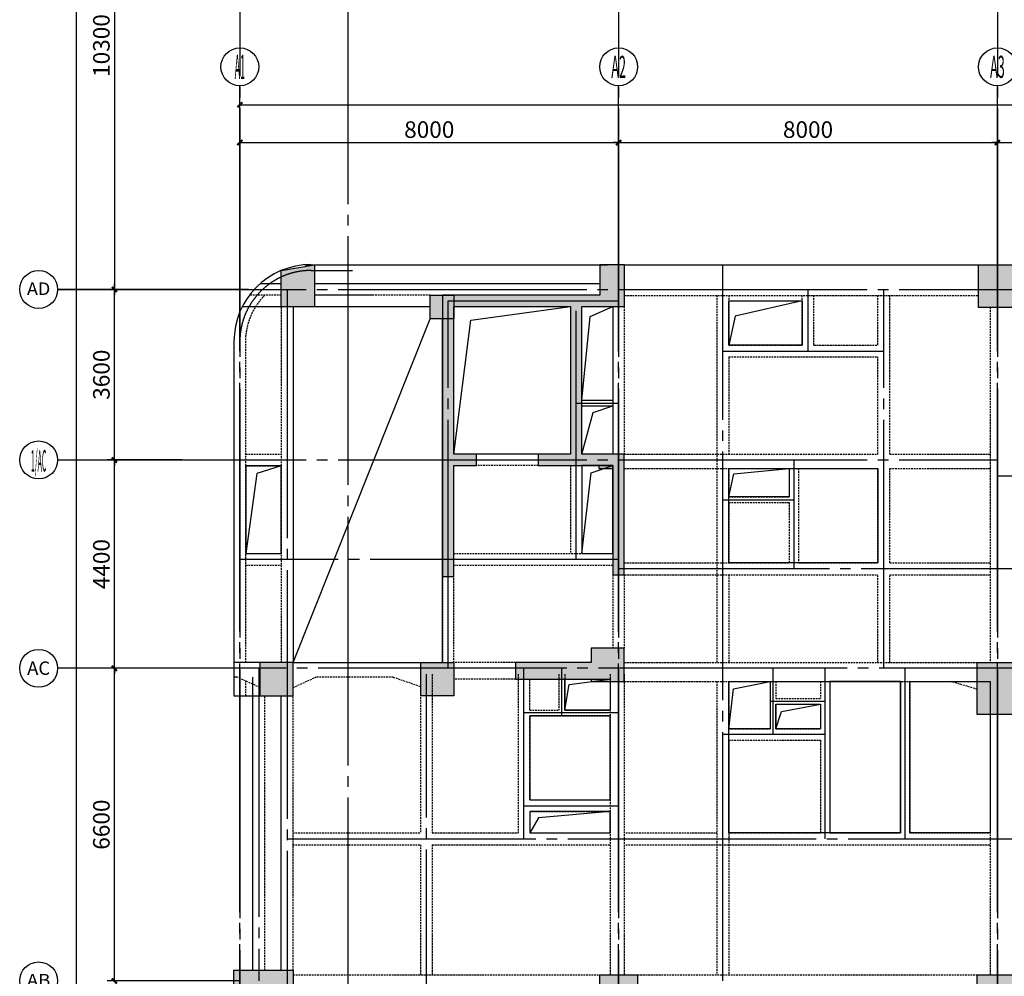
# Model space of a CAD drawing. Extents: x -90001763 to 9665196, y -83739257 to 263449.
# Drawn here: x 2102063 to 2122858, y -5327036 to -5306838 of the extents above; entities that cross this region are included whole.
import ezdxf
from ezdxf.enums import TextEntityAlignment as Align

# ---------------------------------------------------------------- set-up
doc = ezdxf.new("R2010")
doc.units = 0
doc.header["$LTSCALE"] = 150
doc.header["$PDMODE"] = 3
doc.header["$PDSIZE"] = 100
doc.linetypes.add('CENTER', pattern=[39.5, 35, -1.5, 1.5, -1.5])
doc.linetypes.add('HIDDEN', pattern=[0.375, 0.25, -0.125])
doc.layers.get('0').update_dxf_attribs({"linetype": 'CONTINUOUS'})
doc.layers.get('DEFPOINTS').update_dxf_attribs({"linetype": 'CONTINUOUS'})
for name, color, linetype in [('AXIS', 9, 'CENTER'), ('AXIS_TEXT', 3, 'CONTINUOUS'), ('BEAM_CON', 4, 'HIDDEN'), ('BEAM_SE_CON', 4, 'HIDDEN'), ('DIM', 3, 'CONTINUOUS'), ('HOUSE_COLUMN', 15, 'CONTINUOUS'), ('line', 3, 'CONTINUOUS'), ('ZHU', 6, 'CONTINUOUS')]:
    doc.layers.add(name, color=color, linetype=linetype)
doc.styles.add('_TCH_AXIS', font='COMPLEX', dxfattribs={"bigfont": 'GBCBIG'})
doc.styles.add('TSSD', font='tssdeng.shx', dxfattribs={"width": 0.7, "bigfont": 'tssdchn.shx'})
doc.dimstyles.new('100', dxfattribs={"dimtxt": 350, "dimasz": 1, "dimexe": 150, "dimexo": 200, "dimgap": 100, "dimtad": 1, "dimdec": 0, "dimzin": 0, "dimdsep": 46, "dimtxsty": 'TSSD', "dimblk": 'DIM_1', "dimcen": 0.09, "dimdle": 150, "dimclrd": 3, "dimclre": 3, "dimclrt": 2, "dimadec": 0, "dimazin": 0, "dimtfac": 1, "dimtdec": 0, "dimtix": 1, "dimtmove": 2, "dimatfit": 3, "dimldrblk": 'NONE', "dimfxl": 300, "dimtolj": 1, "dimtzin": 0, "dimarcsym": 0})

# ---------------------------------------------------------------- blocks, each defined once
blk = doc.blocks.new('DIM_1')
at = {"color": 3, "linetype": 'Continuous'}
blk.add_line((0, 0), (-116.4021498435177, 0), dxfattribs=at)
at = {"color": 3, "linetype": 'Continuous', "const_width": 45}
blk.add_lwpolyline([(-54.01650429447182, -54.01650429453002), (54.01650429447182, 54.01650429453002)], dxfattribs=at)
blk = doc.blocks.new('*D317')
at = {"layer": 'DEFPOINTS', "color": 0, "transparency": 16777216}
for p in [(2114712.566400185, -5309433.405740998), (2106712.566400185, -5311933.405740998), (2114712.566400185, -5311933.405740998)]:
    blk.add_point(p, dxfattribs=at)
at = {"layer": 'DIM', "color": 3, "lineweight": -2, "transparency": 16777216}
for p, q in [((2106712.566400185, -5311733.405740998), (2106712.566400185, -5309283.405740998)), ((2114712.566400185, -5311733.405740998), (2114712.566400185, -5309283.405740998)), ((2106713.566400185, -5309433.405740998), (2114711.566400185, -5309433.405740998))]:
    blk.add_line(p, q, dxfattribs=at)
at = {"layer": 'DIM', "color": 3, "lineweight": -2, "transparency": 16777216, "rotation": 180}
blk.add_blockref('DIM_1', (2106712.566400185, -5309433.405740998), dxfattribs=at)
at = {"layer": 'DIM', "color": 3, "lineweight": -2, "transparency": 16777216}
blk.add_blockref('DIM_1', (2114712.566400185, -5309433.405740998), dxfattribs=at)
at = {"layer": 'DIM', "color": 2, "transparency": 16777216, "insert": (2110712.566400185, -5309158.405740998), "char_height": 350, "attachment_point": 5, "style": 'TSSD'}
blk.add_mtext('\\A1;8000', dxfattribs=at)
blk = doc.blocks.new('_None')
blk = doc.blocks.new('*D318')
at = {"layer": 'DEFPOINTS', "color": 0, "transparency": 16777216}
for p in [(2122712.566400185, -5309433.405740998), (2114712.566400185, -5311933.405740998), (2122712.566400185, -5311933.405740998)]:
    blk.add_point(p, dxfattribs=at)
at = {"layer": 'DIM', "color": 3, "lineweight": -2, "transparency": 16777216}
for p, q in [((2114712.566400185, -5311733.405740998), (2114712.566400185, -5309283.405740998)), ((2122712.566400185, -5311733.405740998), (2122712.566400185, -5309283.405740998)), ((2114713.566400185, -5309433.405740998), (2122711.566400185, -5309433.405740998))]:
    blk.add_line(p, q, dxfattribs=at)
at = {"layer": 'DIM', "color": 3, "lineweight": -2, "transparency": 16777216, "rotation": 180}
blk.add_blockref('DIM_1', (2114712.566400185, -5309433.405740998), dxfattribs=at)
at = {"layer": 'DIM', "color": 3, "lineweight": -2, "transparency": 16777216}
blk.add_blockref('DIM_1', (2122712.566400185, -5309433.405740998), dxfattribs=at)
at = {"layer": 'DIM', "color": 2, "transparency": 16777216, "insert": (2118712.566400185, -5309158.405740998), "char_height": 350, "attachment_point": 5, "style": 'TSSD'}
blk.add_mtext('\\A1;8000', dxfattribs=at)
blk = doc.blocks.new('*D319')
at = {"layer": 'DEFPOINTS', "color": 0, "transparency": 16777216}
for p in [(2130712.566400185, -5309433.405740998), (2122712.566400185, -5311933.405740998), (2130712.566400185, -5311933.405740998)]:
    blk.add_point(p, dxfattribs=at)
at = {"layer": 'DIM', "color": 3, "lineweight": -2, "transparency": 16777216}
for p, q in [((2122712.566400185, -5311733.405740998), (2122712.566400185, -5309283.405740998)), ((2130712.566400185, -5311733.405740998), (2130712.566400185, -5309283.405740998)), ((2122713.566400185, -5309433.405740998), (2130711.566400185, -5309433.405740998))]:
    blk.add_line(p, q, dxfattribs=at)
at = {"layer": 'DIM', "color": 3, "lineweight": -2, "transparency": 16777216, "rotation": 180}
blk.add_blockref('DIM_1', (2122712.566400185, -5309433.405740998), dxfattribs=at)
at = {"layer": 'DIM', "color": 3, "lineweight": -2, "transparency": 16777216}
blk.add_blockref('DIM_1', (2130712.566400185, -5309433.405740998), dxfattribs=at)
at = {"layer": 'DIM', "color": 2, "transparency": 16777216, "insert": (2126712.566400185, -5309158.405740998), "char_height": 350, "attachment_point": 5, "style": 'TSSD'}
blk.add_mtext('\\A1;8000', dxfattribs=at)
blk = doc.blocks.new('*D329')
at = {"layer": 'DEFPOINTS', "color": 0, "transparency": 16777216}
for p in [(2178712.566400185, -5308633.405740998), (2106712.566400185, -5311933.405740998), (2178712.566400185, -5311933.405740998)]:
    blk.add_point(p, dxfattribs=at)
at = {"layer": 'DIM', "color": 3, "lineweight": -2, "transparency": 16777216}
for p, q in [((2106712.566400185, -5311733.405740998), (2106712.566400185, -5308483.405740998)), ((2178712.566400185, -5311733.405740998), (2178712.566400185, -5308483.405740998)), ((2106713.566400185, -5308633.405740998), (2178711.566400185, -5308633.405740998))]:
    blk.add_line(p, q, dxfattribs=at)
at = {"layer": 'DIM', "color": 3, "lineweight": -2, "transparency": 16777216, "rotation": 180}
blk.add_blockref('DIM_1', (2106712.566400185, -5308633.405740998), dxfattribs=at)
at = {"layer": 'DIM', "color": 3, "lineweight": -2, "transparency": 16777216}
blk.add_blockref('DIM_1', (2178712.566400185, -5308633.405740998), dxfattribs=at)
at = {"layer": 'DIM', "color": 2, "transparency": 16777216, "insert": (2142712.566400185, -5308358.405740998), "char_height": 350, "attachment_point": 5, "style": 'TSSD'}
blk.add_mtext('\\A1;72000', dxfattribs=at)
blk = doc.blocks.new('*D250')
at = {"layer": 'DEFPOINTS', "color": 0, "transparency": 16777216}
for p in [(2103262.683880634, -5175533.40574123), (2105762.683880634, -5175533.40574123), (2105762.683880633, -5335533.405740999)]:
    blk.add_point(p, dxfattribs=at)
at = {"layer": 'DIM', "color": 3, "lineweight": -2, "transparency": 16777216}
for p, q in [((2105562.683880634, -5175533.40574123), (2103112.683880634, -5175533.40574123)), ((2103262.683880633, -5335532.405740999), (2103262.683880634, -5175534.40574123)), ((2105562.683880633, -5335533.405740999), (2103112.683880633, -5335533.405740999))]:
    blk.add_line(p, q, dxfattribs=at)
for p, rotation in [((2103262.683880634, -5175533.40574123), 90), ((2103262.683880633, -5335533.405740999), 270)]:
    blk.add_blockref('DIM_1', p, dxfattribs=dict(at, rotation=rotation))
at = {"layer": 'DIM', "color": 2, "transparency": 16777216, "insert": (2102987.683880634, -5255533.405741113), "char_height": 350, "attachment_point": 5, "rotation": 90, "style": 'TSSD'}
blk.add_mtext('\\A1;160000', dxfattribs=at)
blk = doc.blocks.new('*D256')
at = {"layer": 'DEFPOINTS', "color": 0, "transparency": 16777216}
for p in [(2105362.683880634, -5302233.405740998), (2104062.683880634, -5312533.405740998), (2105362.683880634, -5312533.405740998)]:
    blk.add_point(p, dxfattribs=at)
at = {"layer": 'DIM', "color": 3, "lineweight": -2, "transparency": 16777216}
for p, q in [((2105162.683880634, -5302233.405740998), (2103912.683880634, -5302233.405740998)), ((2104062.683880634, -5302234.405740998), (2104062.683880634, -5312532.405740998)), ((2105162.683880634, -5312533.405740998), (2103912.683880634, -5312533.405740998))]:
    blk.add_line(p, q, dxfattribs=at)
for p, rotation in [((2104062.683880634, -5302233.405740998), 90), ((2104062.683880634, -5312533.405740998), 270)]:
    blk.add_blockref('DIM_1', p, dxfattribs=dict(at, rotation=rotation))
at = {"layer": 'DIM', "color": 2, "transparency": 16777216, "insert": (2103787.683880635, -5307383.405740997), "char_height": 350, "attachment_point": 5, "rotation": 90, "style": 'TSSD'}
blk.add_mtext('\\A1;10300', dxfattribs=at)
blk = doc.blocks.new('*D275')
at = {"layer": 'DEFPOINTS', "color": 0, "transparency": 16777216}
for p in [(2104062.683880394, -5320533.405740998), (2106892.63674943, -5320533.405740998), (2106892.63674943, -5327133.405740999)]:
    blk.add_point(p, dxfattribs=at)
at = {"layer": 'DIM', "color": 3, "lineweight": -2, "transparency": 16777216}
for p, q in [((2106692.63674943, -5320533.405740998), (2103912.683880394, -5320533.405740998)), ((2104062.683880394, -5327132.405740999), (2104062.683880394, -5320534.405740998)), ((2106692.63674943, -5327133.405740999), (2103912.683880394, -5327133.405740999))]:
    blk.add_line(p, q, dxfattribs=at)
for p, rotation in [((2104062.683880394, -5320533.405740998), 90), ((2104062.683880394, -5327133.405740999), 270)]:
    blk.add_blockref('DIM_1', p, dxfattribs=dict(at, rotation=rotation))
at = {"layer": 'DIM', "color": 2, "transparency": 16777216, "insert": (2103787.683880395, -5323833.405740997), "char_height": 350, "attachment_point": 5, "rotation": 90, "style": 'TSSD'}
blk.add_mtext('\\A1;6600', dxfattribs=at)
blk = doc.blocks.new('*D276')
at = {"layer": 'DEFPOINTS', "color": 0, "transparency": 16777216}
for p in [(2104062.683880394, -5316133.405740998), (2105692.63674943, -5316133.405740998), (2105692.63674943, -5320533.405740999)]:
    blk.add_point(p, dxfattribs=at)
at = {"layer": 'DIM', "color": 3, "lineweight": -2, "transparency": 16777216}
for p, q in [((2105492.63674943, -5316133.405740998), (2103912.683880394, -5316133.405740998)), ((2104062.683880394, -5320532.405740999), (2104062.683880394, -5316134.405740998)), ((2105492.63674943, -5320533.405740999), (2103912.683880394, -5320533.405740999))]:
    blk.add_line(p, q, dxfattribs=at)
for p, rotation in [((2104062.683880394, -5316133.405740998), 90), ((2104062.683880394, -5320533.405740999), 270)]:
    blk.add_blockref('DIM_1', p, dxfattribs=dict(at, rotation=rotation))
at = {"layer": 'DIM', "color": 2, "transparency": 16777216, "insert": (2103787.683880395, -5318333.405740997), "char_height": 350, "attachment_point": 5, "rotation": 90, "style": 'TSSD'}
blk.add_mtext('\\A1;4400', dxfattribs=at)
blk = doc.blocks.new('*D277')
at = {"layer": 'DEFPOINTS', "color": 0, "transparency": 16777216}
for p in [(2104062.683880394, -5312533.405740998), (2105692.63674943, -5312533.405740998), (2105692.63674943, -5316133.405740998)]:
    blk.add_point(p, dxfattribs=at)
at = {"layer": 'DIM', "color": 3, "lineweight": -2, "transparency": 16777216}
for p, q in [((2105492.63674943, -5312533.405740998), (2103912.683880394, -5312533.405740998)), ((2104062.683880394, -5316132.405740998), (2104062.683880394, -5312534.405740998)), ((2105492.63674943, -5316133.405740998), (2103912.683880394, -5316133.405740998))]:
    blk.add_line(p, q, dxfattribs=at)
for p, rotation in [((2104062.683880394, -5312533.405740998), 90), ((2104062.683880394, -5316133.405740998), 270)]:
    blk.add_blockref('DIM_1', p, dxfattribs=dict(at, rotation=rotation))
at = {"layer": 'DIM', "color": 2, "transparency": 16777216, "insert": (2103787.683880395, -5314333.405740997), "char_height": 350, "attachment_point": 5, "rotation": 90, "style": 'TSSD'}
blk.add_mtext('\\A1;3600', dxfattribs=at)

msp = doc.modelspace()

# ---------------------------------------------------------------- hatches: boundary and pattern name
at = {"layer": 'HOUSE_COLUMN'}
for points in [[(2110992.566424945, -5316013.405740999), (2110992.566424945, -5318593.405740997), (2111232.566424946, -5318593.405740997), (2111232.566424946, -5316253.405740999), (2111712.566424948, -5316253.405740998), (2111712.566424948, -5316013.405740999), (2111232.566424945, -5316013.405740999), (2111232.566424945, -5312893.405740998), (2113692.566424949, -5312893.405740999), (2113692.566424946, -5316013.405740999), (2113012.566424944, -5316013.405740999), (2113012.566424944, -5316253.405740998), (2114592.566424946, -5316253.405740998), (2114592.566424946, -5318558.405740996), (2114832.566424945, -5318558.405740996), (2114832.566424944, -5316013.405740999), (2113932.566424946, -5316013.405741002), (2113932.566424924, -5312893.405740999), (2114837.566424949, -5312893.405740999), (2114837.566424945, -5312013.40574102), (2114312.566424945, -5312013.40574102), (2114312.566424948, -5312653.405740998), (2110992.566425018, -5312653.405740998)], [(2114292.566418746, -5316313.405740999), (2114592.566424946, -5316313.405740999), (2114592.566424946, -5316253.405740999), (2114292.566418746, -5316253.405740999)], [(2112532.566425185, -5320413.405741304), (2112532.566425186, -5320763.405741007), (2114132.566425191, -5320763.405741002), (2114132.566425191, -5320808.405740978), (2114832.566425157, -5320808.405740978), (2114832.566425157, -5320108.405740971), (2114132.566425191, -5320108.405740971), (2114132.566425191, -5320413.405741356)], [(2107837.566424937, -5320888.405741094), (2107837.566424937, -5320638.405741083), (2107837.566424937, -5320638.405741084), (2107837.566424935, -5320413.405741041), (2107137.566424924, -5320413.405741041), (2107137.566424924, -5321113.405741041), (2107837.566424942, -5321113.405741041), (2107837.566424942, -5320888.405741098)], [(2106587.566424933, -5330833.405740998), (2106837.566424933, -5330833.405740998), (2106837.566424933, -5327308.405741014), (2107837.566424958, -5327308.405741014), (2107837.566424933, -5326908.405741008), (2106587.566424933, -5326908.405741008)]]:
    msp.add_hatch(color=55, dxfattribs=at).paths.add_polyline_path(points)

# ---------------------------------------------------------------- linework, layer by layer
at = {"layer": 'AXIS'}
for p, q in [((2106712.566424945, -5172433.40574123), (2106712.566424945, -5338533.405740998)), ((2114712.566418746, -5172433.40574123), (2114712.566418746, -5338533.405740998)), ((2122712.566412548, -5172433.40574123), (2122712.566412548, -5338533.405740998)), ((2108992.566424945, -5175133.40574123), (2108992.566424945, -5335933.405740998)), ((2106712.566424945, -5337533.405740998), (2106712.566424945, -5310433.405740998)), ((2106712.566424945, -5337533.405740998), (2106712.566424945, -5310433.405740998)), ((2114712.566424945, -5337533.405740998), (2114712.566424945, -5310433.405740998)), ((2114712.566424945, -5337533.405740998), (2114712.566424945, -5310433.405740998)), ((2122712.566424945, -5337533.405740998), (2122712.566424945, -5310433.405740998)), ((2122712.566424945, -5337533.405740998), (2122712.566424945, -5310433.405740998)), ((2116912.566424945, -5327133.405740998), (2116912.566424945, -5312013.405741001)), ((2108212.566424945, -5312133.405740998), (2109092.566424945, -5312133.405740998)), ((2102862.63674943, -5312533.405740998), (2178789.990888436, -5312533.405740998)), ((2107712.566424945, -5312533.405740998), (2107712.566424945, -5327833.405741019)), ((2118712.566424994, -5313833.405740998), (2118712.566424994, -5312533.405740999)), ((2120312.566424945, -5320533.405740998), (2120312.566424945, -5312533.405740998)), ((2111112.566424945, -5320533.405740999), (2111112.566424945, -5312773.405740999)), ((2111112.566424945, -5312773.405740999), (2114712.566424945, -5312773.405740998)), ((2113812.566424945, -5318233.405740999), (2113812.566424945, -5312773.405740998)), ((2116912.566424945, -5313833.405740998), (2120312.566424945, -5313833.405740998)), ((2113812.566424945, -5314933.405740998), (2114712.566424945, -5314933.405740999)), ((2102862.63674943, -5316133.405740998), (2122712.566424945, -5316133.405740998)), ((2118412.566424945, -5316133.405740998), (2118412.566424945, -5318433.405740998)), ((2130712.566424945, -5316473.405740998), (2122712.566424945, -5316473.405740998)), ((2116912.566424945, -5316973.405741001), (2118412.566424945, -5316973.405741001)), ((2114712.566424945, -5318233.405740999), (2106712.566424945, -5318233.405740999)), ((2154712.566424945, -5318433.405740998), (2114712.566424945, -5318433.405740999)), ((2178789.990888436, -5320533.405740997), (2106892.63677419, -5320533.405740999)), ((2107112.566424945, -5320533.405740999), (2107112.566424945, -5327133.405740998)), ((2112712.566424945, -5324133.405740998), (2112712.566424945, -5320533.405740998)), ((2113512.566424945, -5321533.405740988), (2113512.566424945, -5320533.405740998)), ((2117972.566424945, -5321933.405740998), (2117972.566424945, -5320533.405740998)), ((2119072.566424945, -5324133.405740998), (2119072.566424945, -5320533.405740998)), ((2120762.566424945, -5324133.405740998), (2120762.566424945, -5320533.405740998)), ((2110652.566424947, -5335533.405740998), (2110652.566424947, -5320658.405741203)), ((2119072.566424945, -5321233.405740998), (2117912.566424945, -5321233.405740998)), ((2114712.566424945, -5321473.405740988), (2112712.566424945, -5321473.405740988)), ((2119072.566424945, -5321933.405740998), (2116912.566424945, -5321933.405740998)), ((2112712.566431144, -5323433.405740999), (2114712.566431144, -5323433.405740999)), ((2107712.566424945, -5324133.405740998), (2154712.566424945, -5324133.405740998))]:
    msp.add_line(p, q, dxfattribs=at)
msp.add_arc((2108212.566424945, -5313633.405740998), 1500, 90, 180, dxfattribs=at)
at = {"layer": 'BEAM_CON', "color": 55, "linetype": 'Continuous'}
for p, q in [((2108085.189032888, -5312013.405741001), (2114480.382290833, -5312013.405741001)), ((2114837.566424961, -5312013.405740994), (2122312.566424944, -5312013.405740994)), ((2107144.858599739, -5312408.405741001), (2107587.566424945, -5312408.405741001)), ((2108287.566424945, -5312408.405741001), (2114312.566424947, -5312408.405741001)), ((2106765.83735563, -5312893.405740999), (2107587.566424945, -5312893.405740999)), ((2108287.566424945, -5312893.405740999), (2110732.566424945, -5312893.405740998)), ((2114592.566424945, -5312893.405740999), (2114592.566424946, -5316013.405740998)), ((2106587.566424945, -5313633.405740998), (2106587.566424945, -5320658.405740998)), ((2113012.566424944, -5316013.405740998), (2111712.566424948, -5316013.405740998)), ((2107137.566424935, -5320413.405741041), (2106587.566424945, -5320413.405741041)), ((2106587.566424945, -5320658.405740998), (2106587.566424945, -5321113.405741041)), ((2106657.891921397, -5320718.405740998), (2106587.566424945, -5320718.405740998)), ((2106987.566424933, -5326908.405741008), (2106987.566424933, -5320718.405740998)), ((2106587.566424958, -5321113.405741041), (2107137.566424924, -5321113.405741041)), ((2107587.566424933, -5326908.405741008), (2107587.566424933, -5321108.405741041))]:
    msp.add_line(p, q, dxfattribs=at)
at = {"layer": 'BEAM_CON', "color": 55}
for p, q in [((2114837.566424948, -5312658.405740998), (2122312.566424921, -5312658.405740998)), ((2107837.566424945, -5312903.405740999), (2107837.566424945, -5320408.405741042)), ((2114832.566424944, -5312893.405740999), (2114832.566424946, -5316013.405740998)), ((2122562.566424945, -5312913.405741015), (2122562.566424945, -5320408.405741001)), ((2106837.566424945, -5316258.405740998), (2107587.566424945, -5316258.405740998)), ((2113012.566424944, -5316253.405740998), (2111712.566424948, -5316253.405740998)), ((2113692.566424946, -5316253.405740998), (2113692.566424946, -5318108.405740998)), ((2113932.566424946, -5316253.405740998), (2113932.566424946, -5318108.405740998)), ((2106837.566424945, -5318108.405740999), (2107587.566424945, -5318108.405740999)), ((2111232.566424946, -5318108.405740999), (2114592.566424946, -5318108.405740998)), ((2111232.566424946, -5318358.405740998), (2114592.566424946, -5318358.405740998)), ((2110992.566424945, -5318593.405740997), (2110992.566424946, -5320413.405741304)), ((2111232.566424946, -5320413.405741304), (2111232.566424946, -5318593.405740997)), ((2114592.566424946, -5318558.405740997), (2114592.566424946, -5320108.405740971)), ((2114832.566424944, -5318558.405740997), (2114832.566424946, -5320108.405740971)), ((2107837.566424935, -5320413.405741042), (2111232.566424945, -5320413.405741263)), ((2114832.56642493, -5320408.405740998), (2122287.566424946, -5320408.405740998)), ((2107137.566424926, -5320939.109377034), (2106657.891921578, -5320718.405741082)), ((2107837.566424933, -5320939.109377034), (2108317.240928281, -5320718.405741082)), ((2107837.566424933, -5326908.405741008), (2107837.566424933, -5320833.405740997)), ((2109951.918124835, -5320718.405741186), (2108317.240928281, -5320718.405741082)), ((2109951.918124835, -5320718.405741186), (2110527.566424947, -5320917.705695963)), ((2114532.566424917, -5320658.405741021), (2114532.566424917, -5327008.405741025)), ((2114832.566424917, -5320658.405741021), (2114832.566424917, -5327008.405741025)), ((2114832.566424678, -5320808.405740978), (2121715.562441081, -5320808.405740978)), ((2122287.56642496, -5320976.910865112), (2121715.562489227, -5320808.405672498)), ((2107237.566424933, -5326908.405741008), (2107237.566424933, -5321108.405741041)), ((2122562.566424945, -5321508.405741009), (2122562.566424945, -5327008.405741002)), ((2107837.566424939, -5327008.405741002), (2114312.566431142, -5327008.405741002)), ((2115112.566431137, -5327008.405741002), (2122287.566424944, -5327008.405741002))]:
    msp.add_line(p, q, dxfattribs=at)
at = {"layer": 'BEAM_CON', "color": 55, "linetype": 'Continuous'}
msp.add_lwpolyline([(2122312.566424945, -5312408.405741009), (2122312.566424945, -5312013.405740994), (2123112.566424949, -5312013.405741004), (2123112.566424949, -5312408.405741009)], dxfattribs=at)
at = {"layer": 'BEAM_CON', "color": 55, "linetype": 'ByBlock'}
msp.add_arc((2108212.566424945, -5313633.405740998), 1625, 90, 180, dxfattribs=at)
at = {"layer": 'BEAM_SE_CON', "color": 55}
for p, q in [((2107587.566424945, -5312653.405740998), (2106916.331492535, -5312653.405740998)), ((2107587.566424945, -5312653.405740999), (2106916.331492535, -5312653.405740999)), ((2110732.566424945, -5312653.405740998), (2108287.566424945, -5312653.405740998)), ((2109508.801357355, -5312653.405740998), (2108287.566424945, -5312653.405740998)), ((2116787.566424945, -5312658.405740998), (2116787.566424945, -5320408.405740999)), ((2117037.566424945, -5312658.405740998), (2117037.566424945, -5313708.405740998)), ((2118587.566424994, -5313708.405740998), (2118587.566424994, -5312658.405740999)), ((2118837.566424994, -5313708.405740998), (2118837.566424994, -5312658.405740999)), ((2120187.566424945, -5313708.405740998), (2120187.566424945, -5312658.405740998)), ((2120437.566424945, -5316013.405740998), (2120437.566424945, -5312658.405740998)), ((2107587.566424945, -5312903.405740998), (2107587.566424945, -5320408.405741025)), ((2106837.566424945, -5320413.405741041), (2106837.566424945, -5313516.038795055)), ((2117037.566424945, -5313708.405740998), (2118587.566424994, -5313708.405740998)), ((2118837.566424994, -5313708.405740998), (2120187.566424945, -5313708.405740998)), ((2117037.566424945, -5313958.405740998), (2117037.566424945, -5316013.405740999)), ((2117037.566424945, -5313958.405740998), (2120187.566424945, -5313958.405740998)), ((2120187.566424945, -5316013.405740998), (2120187.566424945, -5313958.405740998)), ((2106837.566424945, -5316008.405740998), (2107587.566424945, -5316008.405740998)), ((2114832.566424944, -5316013.405740998), (2120187.566424945, -5316013.405740999)), ((2120437.566424945, -5316013.405740998), (2122562.566424945, -5316013.405740998)), ((2114832.566424944, -5316313.405740998), (2118312.566424945, -5316313.405740998)), ((2117037.566424945, -5316313.405740998), (2117037.566424945, -5316913.405741001)), ((2118312.566424945, -5316313.405740998), (2118312.566424945, -5316913.405741001)), ((2118512.566424945, -5316313.405740998), (2120187.566424945, -5316313.405740998)), ((2118512.566424945, -5316313.405740998), (2118512.566424945, -5318308.405740997)), ((2120187.566424945, -5318308.405740997), (2120187.566424945, -5316313.405740998)), ((2120437.566424945, -5318308.405740997), (2120437.566424945, -5316313.405740998)), ((2120437.566424945, -5316313.405740998), (2122562.566424945, -5316313.405740998)), ((2117037.566424945, -5316913.405741001), (2118312.566424945, -5316913.405741001)), ((2117037.566424945, -5317033.405741001), (2117037.566424945, -5318308.405740997)), ((2117037.566424945, -5317033.405741001), (2118312.566424945, -5317033.405741001)), ((2118312.566424945, -5317033.405741001), (2118312.566424945, -5318308.405740997)), ((2114832.566424944, -5318308.405740997), (2118312.566424945, -5318308.405740997)), ((2118512.566424945, -5318308.405740997), (2120187.566424945, -5318308.405740997)), ((2120437.566424945, -5318308.405740997), (2122562.566424945, -5318308.405740997)), ((2106837.566424945, -5318358.405740999), (2107587.566424945, -5318358.405740999)), ((2114832.566424944, -5318558.405740997), (2120187.566424945, -5318558.405740997)), ((2117037.566424945, -5318558.405740997), (2117037.566424945, -5320408.405740999)), ((2120187.566424945, -5320408.405740998), (2120187.566424945, -5318558.405740997)), ((2120437.566424945, -5320408.405740998), (2120437.566424945, -5318558.405740997)), ((2120437.566424945, -5318558.405740997), (2122562.566424945, -5318558.405740997)), ((2112532.566425185, -5320413.405741304), (2111232.566424945, -5320413.405741304)), ((2106837.566424945, -5321113.405741041), (2106837.566424945, -5320801.076001653)), ((2110777.566424947, -5320658.405741205), (2110777.566424947, -5324008.405740998)), ((2112532.566425185, -5320763.405741304), (2111232.566424945, -5320763.405741304)), ((2112587.566424945, -5320658.405740998), (2112587.566424945, -5324008.405740999)), ((2112837.566424945, -5321413.405740988), (2112837.566424946, -5320763.405741002)), ((2113452.566424945, -5320658.405740998), (2113452.566424945, -5321413.405740988)), ((2113572.566424945, -5320658.405740998), (2113572.566424945, -5321413.405740988)), ((2116787.566424945, -5320808.405740978), (2116787.566424945, -5327008.405741002)), ((2117037.566424945, -5320808.405740978), (2117037.566424945, -5321813.405740998)), ((2117912.566424945, -5320808.405740978), (2117912.566424945, -5321813.405740998)), ((2118032.566424945, -5320808.405740978), (2118032.566424945, -5321173.405740998)), ((2118972.566424949, -5320808.405740978), (2118972.566424948, -5321173.405740998)), ((2119172.566424949, -5320808.405740978), (2119172.566424945, -5324008.405740998)), ((2120662.566424945, -5320808.405740978), (2120662.566424945, -5324008.405740998)), ((2120862.566424945, -5320808.405740978), (2120862.566424945, -5324008.405740998)), ((2110527.566424947, -5320917.705695963), (2110527.566424947, -5324008.405740998)), ((2118032.566424945, -5321173.405740998), (2118972.566424948, -5321173.405740998)), ((2112837.566424945, -5321413.405740988), (2113452.566424945, -5321413.405740988)), ((2113572.566424945, -5321413.405740988), (2114532.566424917, -5321413.405740988)), ((2118032.566424945, -5321293.405740998), (2118032.566424945, -5321813.405740998)), ((2118032.566424945, -5321293.405740998), (2118972.566424948, -5321293.405740998)), ((2118972.566424948, -5321293.405740998), (2118972.566424948, -5321813.405740998)), ((2112837.566424945, -5321533.405740988), (2114532.566424917, -5321533.405740988)), ((2112837.566431144, -5323308.405740998), (2112837.566431144, -5321533.405740988)), ((2117037.566424945, -5321813.405740998), (2117912.566424945, -5321813.405740998)), ((2118032.566424945, -5321813.405740998), (2118972.566424948, -5321813.405740998)), ((2117037.566424945, -5322053.405740998), (2117037.566424945, -5327008.405741002)), ((2117037.566424945, -5322053.405740998), (2118972.566424947, -5322053.405740998)), ((2118972.566424947, -5322053.405740998), (2118972.566424945, -5324008.405740998)), ((2112837.566431144, -5323308.405740998), (2114532.566424917, -5323308.405740998)), ((2112837.566431144, -5323558.405740998), (2114532.566424917, -5323558.405740998)), ((2112837.566431144, -5323558.405740998), (2112837.566424945, -5324008.405740998)), ((2107832.566424945, -5324008.405740998), (2110527.566424947, -5324008.405740998)), ((2110777.566424947, -5324008.405740998), (2112587.566424945, -5324008.405740998)), ((2112837.566424945, -5324008.405740998), (2114532.566418719, -5324008.405740998)), ((2114862.566424945, -5324008.405740998), (2116787.566424945, -5324008.405740998)), ((2117037.566424945, -5324008.405740998), (2118972.566424945, -5324008.405740998)), ((2119172.566424945, -5324008.405740998), (2120662.566424945, -5324008.405740999)), ((2120862.566424945, -5324008.405740999), (2122562.566424945, -5324008.405740999)), ((2107832.566424945, -5324258.405740998), (2110527.566424947, -5324258.405740999)), ((2110527.566424947, -5324258.405740999), (2110527.566424947, -5327008.405741002)), ((2110777.566424947, -5324258.405740998), (2114532.566424917, -5324258.405740999)), ((2110777.566424947, -5324258.405740998), (2110777.566424947, -5327008.405741002)), ((2114862.566424945, -5324258.405740998), (2122562.566424945, -5324258.405740998))]:
    msp.add_line(p, q, dxfattribs=at)
at = {"layer": 'BEAM_SE_CON', "color": 55, "linetype": 'Continuous'}
for p, q in [((2113932.566424938, -5314873.405740998), (2114592.566424946, -5314873.405740998)), ((2113932.566424939, -5314993.405740998), (2114592.566424946, -5314993.405740998))]:
    msp.add_line(p, q, dxfattribs=at)
at = {"layer": 'BEAM_SE_CON', "color": 55}
msp.add_arc((2108212.566424945, -5313633.405740998), 1380, 134.7532917452222, 175.1211855172377, dxfattribs=at)
at = {"layer": 'DIM'}
for p, q in [((2106712.566400185, -5311933.405740998), (2106712.566400185, -5308233.405740998)), ((2114712.566400185, -5311933.405740998), (2114712.566400185, -5308233.405740998)), ((2122712.566400185, -5311933.405740998), (2122712.566400185, -5308233.405740998)), ((2106892.63674943, -5312533.405740998), (2102862.63674943, -5312533.405740998)), ((2106892.63677395, -5312533.405740998), (2102892.63677395, -5312533.405740998)), ((2106892.63674943, -5320533.405740999), (2102862.63674943, -5320533.405740999)), ((2106892.63677395, -5320533.405740999), (2102892.63677395, -5320533.405740999)), ((2106892.63677419, -5320533.405740999), (2104092.63677419, -5320533.405740999))]:
    msp.add_line(p, q, dxfattribs=at)
at = {"layer": 'DIM', "linetype": 'ByBlock'}
msp.add_line((2102862.63674943, -5316133.405740998), (2104702.660314912, -5316133.405740998), dxfattribs=at)
at = {"layer": 'DIM'}
for centre in [(2106712.566400185, -5307833.405740998), (2114712.566400185, -5307833.405740998), (2122712.566400185, -5307833.405740998), (2102462.63674943, -5312533.405740998), (2102462.63674943, -5316133.405740998), (2102462.63674943, -5320533.405740999), (2102462.63674943, -5327133.405740999)]:
    msp.add_circle(centre, 400, dxfattribs=at)
at = {"layer": 'HOUSE_COLUMN', "color": 55}
for points in [[(2107587.566067318, -5312133.406486057), (2108287.566067318, -5312013.406337047), (2107587.566067318, -5312903.406337044), (2108287.566067318, -5312903.406337044)], [(2122312.566424945, -5312013.405741004), (2123112.566424964, -5312013.405741032), (2122312.566424911, -5312913.405741015), (2123112.566424936, -5312913.405741015)], [(2110732.566424945, -5312653.405740998), (2111232.566424945, -5312653.405740998), (2110732.566424945, -5313153.405740998), (2111232.566424945, -5313153.405740998)], [(2110532.566424945, -5320413.405740982), (2111232.566424945, -5320413.40574098), (2110532.566424945, -5321113.405740982), (2111232.566424945, -5321113.405740984)], [(2122287.566424949, -5320408.405740999), (2123137.566424943, -5320408.405741027), (2122287.566424914, -5321508.405741009), (2123137.566424914, -5321508.405741009)], [(2114312.566431148, -5327008.405740999), (2115112.566431141, -5327008.405741027), (2114312.566431113, -5328008.405741009), (2115112.566431113, -5328008.405741009)], [(2122287.566424949, -5327008.405740999), (2123137.566424943, -5327008.405741027), (2122287.566424914, -5328108.405741009), (2123137.566424914, -5328108.405741009)]]:
    msp.add_solid(points, dxfattribs=at)
at = {"layer": 'line', "color": 55}
msp.add_line((2107837.566424945, -5320408.405741042), (2110732.566424945, -5313153.405740998), dxfattribs=at)
for points in [[(2107837.566424945, -5312903.405740999), (2107837.566424946, -5320413.405741304), (2110992.566424946, -5320413.405741304), (2110992.566425007, -5313153.405740998), (2110732.566424945, -5313153.405740998), (2110732.566424945, -5312903.405740999)], [(2117037.566437343, -5312773.405740998), (2118587.566437392, -5312773.405740998), (2118587.566437392, -5313708.405740998), (2117037.566437343, -5313708.405740998)], [(2106837.566424945, -5318108.405740999), (2107587.566424945, -5318108.405740999), (2107587.566424945, -5316258.405740998), (2106837.566424945, -5316258.405740998)], [(2117037.566424945, -5316313.405740998), (2120187.566424945, -5316313.405740998), (2120187.566424945, -5318308.405740997), (2117037.566424945, -5318308.405740997)], [(2117037.566412548, -5320808.405740978), (2120662.566412548, -5320808.405740978), (2120662.566412548, -5324008.405740998), (2117037.566412548, -5324008.405740998)], [(2119172.566412548, -5324008.405740997), (2120662.566412548, -5324008.405740997), (2120662.566412548, -5320808.405740978), (2119172.566412548, -5320808.405740978)], [(2120862.566412548, -5320808.405740978), (2122562.566412548, -5320808.405740978), (2122562.566412548, -5324008.405740999), (2120862.566412548, -5324008.405740999)], [(2112837.566431144, -5323308.405740998), (2114532.566424917, -5323308.405740998), (2114532.566424917, -5321533.405740988), (2112837.566431144, -5321533.405740988)], [(2112837.566431144, -5324008.405740998), (2114532.566424917, -5324008.405740998), (2114532.566424917, -5323558.405740998), (2112837.566431144, -5323558.405740998)]]:
    msp.add_lwpolyline(points, close=True, dxfattribs=at)
for points in [[(2111232.566424945, -5316013.405740999), (2111590.101698614, -5313181.592087955), (2113692.566424949, -5312893.405740999)], [(2113932.566424938, -5314873.405740998), (2114109.311681797, -5313106.456922799), (2114592.566424945, -5312893.405740999)], [(2118587.566437392, -5312773.405740998), (2117176.441976423, -5313094.390599246), (2117037.566437343, -5313708.405740998)], [(2113932.566424946, -5316013.405741002), (2114171.980729715, -5315135.157006769), (2114592.566424946, -5314993.405740998)], [(2107587.566424945, -5316258.405740998), (2107071.847121512, -5316417.544982205), (2106837.566424945, -5318108.405740999)], [(2113932.566424946, -5318108.405740998), (2114592.566424946, -5318108.405740998), (2114592.566424946, -5316253.405740999), (2113932.566424946, -5316253.405740999), (2113932.566424946, -5318108.405740998), (2114133.011283689, -5316408.575098354), (2114592.566424946, -5316253.405740999)], [(2117037.566424945, -5316913.405741001), (2117037.566424945, -5316313.405740998), (2118312.566424945, -5316313.405740998), (2118312.566424945, -5316913.405741001), (2117037.566424945, -5316913.405741001), (2117147.497325668, -5316426.467220292), (2118312.566424945, -5316313.405740998)], [(2113572.566424945, -5321413.405740988), (2113572.566424945, -5320763.405741003), (2114532.566424917, -5320763.405741001), (2114532.566424917, -5321413.405740988), (2113572.566424945, -5321413.405740988), (2113670.61270619, -5320872.553375272), (2114532.566424917, -5320763.405741001)], [(2117037.566424945, -5321813.405740998), (2117037.566424945, -5320808.405740978), (2117912.566424945, -5320808.405740978), (2117912.566424945, -5321813.405740998), (2117037.566424945, -5321813.405740998), (2117140.571525682, -5320963.622139791), (2117912.566424945, -5320808.405740978)], [(2118032.566424945, -5321813.405740998), (2118032.566424945, -5321293.405740998), (2118972.566424948, -5321293.405740998), (2118972.566424947, -5321813.405740998), (2118032.566424945, -5321813.405740998), (2118155.46406715, -5321441.693532432), (2118972.566424948, -5321293.405740998)], [(2114532.566424917, -5323558.405740998), (2113017.941970224, -5323686.890599246), (2112837.566431144, -5324008.405740998)]]:
    msp.add_lwpolyline(points, dxfattribs=at)
at = {"layer": 'ZHU', "color": 55}
msp.add_line((2114292.566418746, -5316313.405740999), (2114592.566424946, -5316313.405740999), dxfattribs=at)
for points in [[(2107587.566067318, -5312133.406486057), (2108287.566067318, -5312013.406337047), (2108287.566067318, -5312903.406337044), (2107587.566067318, -5312903.406337044)], [(2122312.566424945, -5312013.405741008), (2123112.566424964, -5312013.405741008), (2123112.566424936, -5312913.405741015), (2122312.566424911, -5312913.405741015)], [(2110732.566424945, -5312653.405740998), (2111232.566424945, -5312653.405740998), (2111232.566424945, -5313153.405740998), (2110732.566424945, -5313153.405740998)], [(2114292.566418746, -5316313.405740999), (2114592.566424946, -5316313.405740999), (2114592.566424946, -5316253.405740999), (2114292.566418746, -5316253.405740999)], [(2122287.566424949, -5320408.405740998), (2123137.566424943, -5320408.405740998), (2123137.566424914, -5321508.405741005), (2122287.566424914, -5321508.405741005)], [(2114312.566431148, -5327008.405741002), (2115112.566431141, -5327008.405741002), (2115112.566431113, -5328008.40574101), (2114312.566431113, -5328008.40574101)], [(2122287.566424949, -5327008.405741002), (2123137.566424943, -5327008.405741002), (2123137.566424914, -5328108.40574101), (2122287.566424914, -5328108.40574101)]]:
    msp.add_lwpolyline(points, close=True, dxfattribs=at)
for points in [[(2110992.566424945, -5316013.405740999), (2110992.566424945, -5318593.405740997), (2111232.566424946, -5318593.405740997), (2111232.566424946, -5316253.405740999), (2111712.566424948, -5316253.405740998), (2111712.566424948, -5316013.405740999), (2111232.566424945, -5316013.405740999), (2111232.566424945, -5312893.405740998), (2113692.566424949, -5312893.405740999), (2113692.566424946, -5316013.405740999), (2113012.566424944, -5316013.405740999), (2113012.566424944, -5316253.405740998), (2114592.566424946, -5316253.405740998), (2114592.566424946, -5318558.405740996), (2114832.566424945, -5318558.405740996), (2114832.566424944, -5316013.405740999), (2113932.566424946, -5316013.405741002), (2113932.566424924, -5312893.405740999), (2114837.566424949, -5312893.405740999), (2114837.566424945, -5312013.40574102), (2114312.566424945, -5312013.40574102), (2114312.566424948, -5312653.405740998), (2110992.566425018, -5312653.405740998), (2110992.566424945, -5316013.405740999)], [(2112532.566425185, -5320413.405741304), (2112532.566425186, -5320763.405741007), (2114132.566425191, -5320763.405741002), (2114132.566425191, -5320808.405740978), (2114832.566425157, -5320808.405740978), (2114832.566425157, -5320108.405740971), (2114132.566425191, -5320108.405740971), (2114132.566425191, -5320413.405741356), (2112532.566425185, -5320413.405741304)], [(2107837.566424937, -5320888.405741094), (2107837.566424937, -5320638.405741083), (2107837.566424937, -5320638.405741084), (2107837.566424935, -5320413.405741041), (2107137.566424924, -5320413.405741041), (2107137.566424924, -5321113.405741041), (2107837.566424942, -5321113.405741041), (2107837.566424942, -5320888.405741098), (2107837.566424937, -5320888.405741094)], [(2111232.566424945, -5320413.405740999), (2111232.566424945, -5321113.405740982), (2110532.566424945, -5321113.405740982), (2110532.566424945, -5320413.405740982), (2111232.566424945, -5320413.405740999)], [(2107837.566424937, -5320888.405741094), (2107837.566424937, -5320638.405741084), (2107837.566424937, -5320638.405741084)], [(2106587.566424954, -5327308.405741014), (2106587.566424933, -5326908.405741008), (2107837.566424933, -5326908.405741008), (2107837.566424958, -5327308.405741014), (2106837.566424933, -5327308.405741014), (2106837.566424933, -5330833.405740998), (2106587.566424933, -5330833.405740998), (2106587.566424933, -5326908.405741008)]]:
    msp.add_lwpolyline(points, dxfattribs=at)

# ---------------------------------------------------------------- texts
at = {"layer": 'AXIS_TEXT', "style": '_TCH_AXIS'}
for s, height, width, p, p2 in [('A1', 514.7212168101124, 0.2999999999993543, (2106602.268996583, -5308090.766349403), (2106822.863803787, -5308090.766349403)), ('A2', 465.9481648291925, 0.3999999999998803, (2114557.250345242, -5308066.379823413), (2114867.882455128, -5308066.379823413)), ('A3', 465.9481648291925, 0.3999999999998803, (2122557.250345242, -5308066.379823413), (2122867.882455128, -5308066.379823413)), ('AD', 265.4959008996098, 1.026315789473792, (2102216.122487152, -5312651.063198425), (2102709.186303108, -5312651.063198425)), ('AB', 265.4959008996096, 1.026315789473792, (2102216.122487152, -5327251.063198425), (2102709.186303108, -5327251.063198425))]:
    msp.add_text(s, height=height, dxfattribs=dict(at, width=width)).set_placement(p, p2, align=Align.FIT)
at = {"layer": 'AXIS_TEXT', "color": 1, "style": '_TCH_AXIS', "width": 0.2054794520545897}
msp.add_text('1/AC', height=455.6907438757715, dxfattribs=at).set_placement((2102300.251468463, -5316378.251112936), (2102625.744856945, -5316378.251112936), align=Align.FIT)
at = {"layer": 'AXIS_TEXT', "style": '_TCH_AXIS'}
msp.add_text('AC', height=282.1677742934883, dxfattribs=at).set_placement((2102220.796302878, -5320670.732468455), (2102704.512487382, -5320670.732468455), align=Align.FIT)

# ---------------------------------------------------------------- dimensions: what is measured, and where the dimension line sits
at = {"layer": 'DIM'}
for p1, p2, distance, picture, middle in [((2105762.683880633, -5335533.405740999), (2105762.683880634, -5175533.40574123), 2500, '*D250', (2102987.683880634, -5255533.405741113)), ((2105362.683880634, -5302233.405740998), (2105362.683880634, -5312533.405740998), -1300, '*D256', (2103787.683880635, -5307383.405740997)), ((2106712.566400185, -5311933.405740998), (2178712.566400185, -5311933.405740998), 3300, '*D329', (2142712.566400185, -5308358.405740998)), ((2106712.566400185, -5311933.405740998), (2114712.566400185, -5311933.405740998), 2500, '*D317', (2110712.566400185, -5309158.405740998)), ((2114712.566400185, -5311933.405740998), (2122712.566400185, -5311933.405740998), 2500, '*D318', (2118712.566400185, -5309158.405740998)), ((2122712.566400185, -5311933.405740998), (2130712.566400185, -5311933.405740998), 2500, '*D319', (2126712.566400185, -5309158.405740998)), ((2105692.63674943, -5316133.405740998), (2105692.63674943, -5312533.405740998), 1629.952869036235, '*D277', (2103787.683880395, -5314333.405740997)), ((2105692.63674943, -5320533.405740999), (2105692.63674943, -5316133.405740998), 1629.952869036235, '*D276', (2103787.683880395, -5318333.405740997)), ((2106892.63674943, -5327133.405740999), (2106892.63674943, -5320533.405740998), 2829.9528690362345, '*D275', (2103787.683880395, -5323833.405740997))]:
    dim = msp.add_aligned_dim(p1=p1, p2=p2, distance=distance, dimstyle='100', dxfattribs=at)
    dim.commit()
    dim.dimension.update_dxf_attribs({"geometry": picture, "text_midpoint": middle})

doc.saveas('drawing.dxf')
